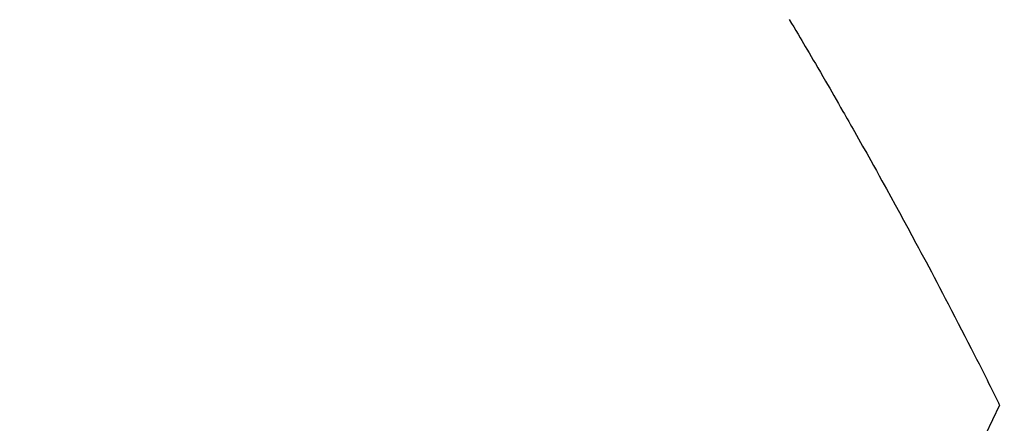
# Model space of a CAD drawing. Extents: x 27948 to 54421, y -22065 to -13195.
# Drawn here: x 43816 to 43833, y -15387 to -15380 of the extents above; entities that cross this region are included whole.
import ezdxf

# ---------------------------------------------------------------- set-up
doc = ezdxf.new("R2010")
doc.units = 0
doc.header["$LTSCALE"] = 50
doc.header["$MEASUREMENT"] = 0
doc.linetypes.add('HIDDEN', pattern=[0.375, 0.25, -0.125])
doc.layers.get('0').update_dxf_attribs({"linetype": 'CONTINUOUS'})
doc.layers.add('150-機器', color=8, linetype='CONTINUOUS')
doc.layers.add('160-文字', color=254, linetype='CONTINUOUS')
doc.styles.add('KH001', font='txt')
doc.dimstyles.new('KH1xx030', dxfattribs={"dimscale": 30, "dimtxt": 2, "dimasz": 0.6, "dimexe": 0.3, "dimexo": 1.2, "dimgap": 0.5, "dimtad": 3, "dimdec": 1, "dimdsep": 46, "dimlunit": 6, "dimtxsty": 'KH001', "dimblk": 'DOT', "dimcen": 1, "dimdle": 1, "dimclrd": 256, "dimclre": 256, "dimclrt": 256, "dimadec": 0, "dimazin": 0, "dimtfac": 1, "dimtdec": 1, "dimtix": 1, "dimtmove": 2, "dimatfit": 3, "dimldrblk": 'CLOSEDBLANK', "dimfxl": 1, "dimtolj": 1, "dimtzin": 0, "dimlwd": -1, "dimlwe": -1, "dimarcsym": 0})

# ---------------------------------------------------------------- blocks, each defined once
blk = doc.blocks.new('F402_H')
at = {"layer": '150-機器', "color": 13, "linetype": 'HIDDEN'}
for points in [[(213.647, -159.363), (213.605, -159.434), (213.566, -159.498), (213.528, -159.563), (213.49, -159.627), (213.452, -159.691), (213.422, -159.743), (213.391, -159.794), (213.361, -159.845), (213.33, -159.897), (213.292, -159.961), (213.255, -160.025), (213.217, -160.09), (213.179, -160.154), (213.134, -160.231), (213.089, -160.309), (213.044, -160.386), (212.999, -160.464), (212.962, -160.528), (212.924, -160.593), (212.887, -160.657), (212.85, -160.722), (212.809, -160.793), (212.769, -160.864), (212.728, -160.935), (212.687, -161.006), (212.662, -161.051), (212.636, -161.096), (212.61, -161.141), (212.584, -161.186), (212.559, -161.232), (212.533, -161.277), (212.507, -161.322), (212.482, -161.368), (212.409, -161.497), (212.336, -161.626), (212.263, -161.755), (212.191, -161.884), (212.14, -161.975), (212.09, -162.065), (212.04, -162.156), (211.989, -162.246), (211.911, -162.388), (211.833, -162.531), (211.754, -162.673), (211.676, -162.815), (211.603, -162.951), (211.529, -163.086), (211.456, -163.222), (211.383, -163.358), (211.337, -163.442), (211.292, -163.526), (211.247, -163.61), (211.202, -163.694), (211.154, -163.785), (211.106, -163.875), (211.058, -163.966), (211.01, -164.057), (210.959, -164.154), (210.909, -164.251), (210.858, -164.347), (210.807, -164.444), (210.747, -164.56), (210.686, -164.677), (210.626, -164.793), (210.566, -164.909), (210.509, -165.019), (210.453, -165.129), (210.396, -165.239), (210.34, -165.349), (210.298, -165.433), (210.255, -165.517), (210.213, -165.601), (210.17, -165.685), (210.141, -165.743), (210.112, -165.801), (210.083, -165.859), (210.054, -165.917), (210.018, -165.988), (209.982, -166.059), (209.947, -166.13), (209.912, -166.201), (209.905, -166.214), (209.899, -166.227), (209.893, -166.24), (209.887, -166.253)], [(209.887, -166.253), (210.013, -166.514), (210.141, -166.775)]]:
    blk.add_lwpolyline(points, dxfattribs=at)
blk = doc.blocks.new('_ClosedBlank')
at = {"color": 0, "linetype": 'ByBlock', "lineweight": -2}
for p, q in [((-1, 0.16667), (0, 0)), ((-1, 0.16667), (-1, -0.16667)), ((0, 0), (-1, -0.16667))]:
    blk.add_line(p, q, dxfattribs=at)
blk = doc.blocks.new('_Dot')
at = {"color": 0, "linetype": 'ByBlock', "lineweight": -2}
blk.add_line((-0.5, 0), (-1, 0), dxfattribs=at)
at = {"color": 0, "linetype": 'ByBlock', "const_width": 0.5}
blk.add_lwpolyline([(-0.25, 0, 1), (0.25, 0, 1)], format="xyb", close=True, dxfattribs=at)

msp = doc.modelspace()

# ---------------------------------------------------------------- block references
at = {"layer": '150-機器', "xscale": -1}
msp.add_blockref('F402_H', (44043.042, -15220.467), dxfattribs=at)

# ---------------------------------------------------------------- leaders
at = {"layer": '160-文字', "annotation_type": 0, "has_hookline": 1, "hookline_direction": 1}
for points, text_width in [([(44823.035, -15200.659), (43909.055, -16882.756), (43891.055, -16882.756)], 1630.051), ([(44553.035, -15200.659), (43798.175, -16567.933), (43780.175, -16567.933)], 1240.203), ([(43923.035, -15292.677), (43304.476, -16155.952), (43286.476, -16155.952)], 963.959)]:
    msp.add_leader(points, dimstyle='KH1xx030', override={"dimgap": 0.5, "dimtad": 1}, dxfattribs=dict(at, text_width=text_width))
at = {"layer": '160-文字'}
msp.add_leader([(44163.035, -15220.659), (43304.476, -16155.952)], dimstyle='KH1xx030', override={"dimgap": 0.5, "dimtad": 1}, dxfattribs=at)

doc.saveas('drawing.dxf')
